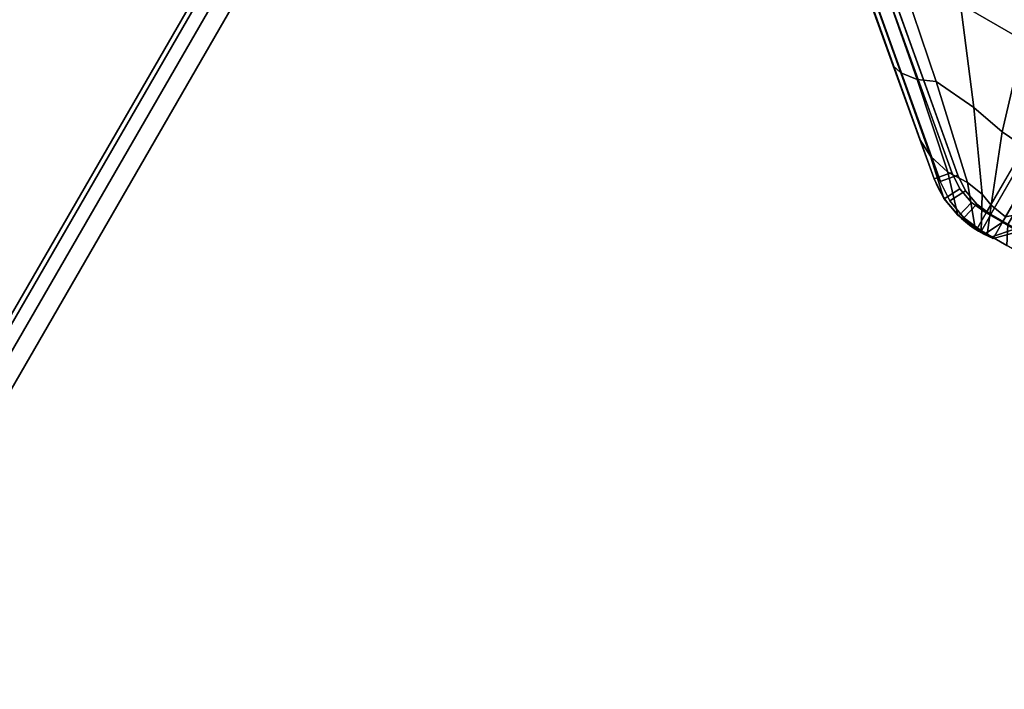
# Model space of a CAD drawing. Units: millimetres. Extents: x 3912 to 7812, y -1609 to 2510.
# Drawn here: x 4557 to 4610, y 244 to 280 of the extents above; entities that cross this region are included whole.
import ezdxf

# ---------------------------------------------------------------- set-up
doc = ezdxf.new("R2010")
doc.units = ezdxf.units.MM
doc.header["$LTSCALE"] = 200
doc.linetypes.add('DASHEDX2', pattern=[1.5, 1, -0.5])
for name, color, linetype in [('2ddim', 7, 'Continuous'), ('72_HWAP_INSERT', 7, 'Continuous'), ('72_HWAP_MY_D2_P_WKSF_ACC', 202, 'DASHEDX2'), ('72_HWAP_MY_D2_WKSF', 1, 'Continuous'), ('72_HWAP_MY_D3_SUPPORT', 7, 'Continuous'), ('72_HWAP_MY_D3_UNITY_TRIM_INLAY', 7, 'Continuous'), ('72_HWAP_MY_D3_WKSF_TOP', 7, 'Continuous'), ('72_HWAP_MY_D3_WKSF_TRIM', 7, 'Continuous')]:
    doc.layers.add(name, color=color, linetype=linetype)
doc.styles.add('Trebuchet', font='trebuc.TTF')
doc.dimstyles.new('MM', dxfattribs={"dimscale": 350, "dimtxt": 0.3, "dimasz": 0.18, "dimexe": 0.18, "dimexo": 0.0625, "dimgap": 0.09, "dimtad": 1, "dimtoh": 1, "dimdec": 0, "dimzin": 0, "dimdsep": 46, "dimtxsty": 'Trebuchet', "dimcen": 0.09, "dimclrd": 11, "dimclre": 11, "dimclrt": 2, "dimadec": 0, "dimazin": 0, "dimtfac": 1, "dimtdec": 0, "dimtofl": 0, "dimtmove": 0, "dimatfit": 3, "dimfxl": 0, "dimtolj": 1, "dimtzin": 0, "dimarcsym": 0})

# ---------------------------------------------------------------- blocks, each defined once
blk = doc.blocks.new('72HWAP_MY_D3_VS_0614_RIGHT4')
at = {"invisible_edges": 12}
for points in [[(1.398845299461383, -0.001999999999952706, 0.7299999999999998), (0.001999999999952706, -0.001999999999952706, 0.7299999999999996), (0.001999999999952706, -0.5979999999999563, 0.73), (0.7071796769723733, -0.5979999999999563, 0.7299999999999996)], [(0.001999999999952706, -0.5979999999999563, 0.7035999755859371), (0.001999999999952706, -0.001999999999952706, 0.7035999755859369), (1.398845299461383, -0.001999999999952706, 0.703599975585937), (0.7071796769723733, -0.5979999999999563, 0.703599975585937)]]:
    blk.add_3dface(points, dxfattribs=at)
blk = doc.blocks.new('72HWAP_MY_D3_VS_EDGEBANDING_0614_RIGHT4')
mesh = blk.add_polymesh((2, 8))
for k, corner in enumerate([(1.398845299648064, -0.001999999999952707, 0.7035999755859369), (1.398845299648064, -0.0009999999999763536, 0.7038679247783682), (1.398845299648064, -0.000267949192448214, 0.7045999755859369), (1.398845299648064, -4.336808689942018e-19, 0.7055999755859369), (1.398845299648064, -4.336808689942018e-19, 0.7279999999999996), (1.398845299648064, -0.000267949192448214, 0.7289999999999996), (1.398845299648064, -0.0009999999999763536, 0.7297320508075686), (1.398845299648064, -0.001999999999952707, 0.7299999999999994), (0.002000000118187018, -0.001999999999952706, 0.7035999755859369), (0.002000000118187018, -0.0009999999999763531, 0.7038679247783682), (0.002000000118187018, -0.0002679491924482136, 0.7045999755859369), (0.002000000118187018, 0, 0.7055999755859369), (0.002000000118187018, 0, 0.7279999999999996), (0.002000000118187018, -0.0002679491924482136, 0.7289999999999996), (0.002000000118187018, -0.0009999999999763531, 0.7297320508075686), (0.002000000118187018, -0.001999999999952706, 0.7299999999999994)]):
    mesh.set_mesh_vertex(divmod(k, 8), corner)
blk = doc.blocks.new('72_HWAP_MY_D2_VS_0614_RIGHT4')
at = {"layer": '72_HWAP_MY_D2_WKSF'}
blk.add_line((0, 0, -2.441406309193455e-08), (1.400000000000059, -2.78531005345984e-29, -2.441407702208513e-08), dxfattribs=at)
blk = doc.blocks.new('72hwap_my2B386A56A7F3F443DA0742275EC8813FD')
blk.add_blockref('72_HWAP_MY_D2_VS_0614_RIGHT4', (0, 0))
blk = doc.blocks.new('XCAD032E5A568F72518D34D78B58703E9AAB82')
at = {"color": 7}
blk.add_blockref('72hwap_my2B386A56A7F3F443DA0742275EC8813FD', (0, 0), dxfattribs=at)
at = {"layer": '72_HWAP_MY_D3_WKSF_TOP', "color": 0}
blk.add_blockref('72HWAP_MY_D3_VS_0614_RIGHT4', (0, 0), dxfattribs=at)
at = {"layer": '72_HWAP_MY_D3_WKSF_TRIM', "color": 0}
blk.add_blockref('72HWAP_MY_D3_VS_EDGEBANDING_0614_RIGHT4', (0, 0), dxfattribs=at)
blk = doc.blocks.new('72HWAP_MY_D3_BEAM_CLAMP')
for points, invisible_edges in [([(0.04265303729403058, -0.1998919446462533, 0.6880999532988992), (0.04177500958849123, -0.1995699380788571, 0.6880999532988992), (0.04177500958849123, -0.1024326064337799, 0.6880999532988992), (0.04265303729403058, -0.1021105998663985, 0.6880999532988992)], 10), ([(0.04358183671001825, -0.2000012722563986, 0.6880999532988992), (0.04265303729403058, -0.1998919446462533, 0.6880999532988992), (0.04265303729403058, -0.1021105998663985, 0.6880999532988992), (0.04358183671001825, -0.1020012722562385, 0.6880999532988992)], 10), ([(0.04177500958849123, -0.1995699380788571, 0.6880999532988992), (0.04099574992869748, -0.1990528546584827, 0.6880999532988992), (0.04099574992869748, -0.1029496898541691, 0.6880999532988992), (0.04177500958849123, -0.1024326064337799, 0.6880999532988992)], 10), ([(0.0167481441894779, -0.1703091209818375, 0.6880999532986941), (0.0167481441894779, -0.1316934235304941, 0.6880999532986941), (0.04099574992869748, -0.1029496898541691, 0.6880999532988992), (0.04099574992869748, -0.1990528546584827, 0.6880999532988992)], 14), ([(0.01324814418990172, -0.1755379345410182, 0.7030999532991588), (0.05474814418971619, -0.1800012722561659, 0.7030999532988992), (0.08974814418957067, -0.1800012722561659, 0.7030999532988992), (0.08974814418957067, -0.1220012722561656, 0.7030999532988992)], 9), ([(0.04099574992869748, -0.1990528546584827, 0.6880999532988992), (0.01474814418929782, -0.1723091209813865, 0.6880999532988992), (0.0167481441894779, -0.1703091209818375, 0.6880999532986941)], 9), ([(0.01324814418967435, -0.175537934540567, 0.6880999532988992), (0.01324814418990172, -0.172309120981168, 0.6880999532991043), (0.01474814418929782, -0.1723091209813865, 0.6880999532988992), (0.04099574992869748, -0.1990528546584827, 0.6880999532988992)], 4), ([(0.01324814418990172, -0.1755379345410182, 0.7030999532991588), (0.05474814418971619, -0.2000012722561659, 0.7030999532988992), (0.05474814418971619, -0.1800012722561659, 0.7030999532988992)], 9), ([(0.01324814418990172, -0.1755379345410182, 0.7030999532991588), (0.04099574992869748, -0.1990528546581625, 0.7030999532988992), (0.04177500957325719, -0.1995699381113516, 0.7030999532989909), (0.04265303728402614, -0.1998919446806537, 0.7030999532988531)], 8), ([(0.01324814418990172, -0.1755379345410182, 0.7030999532991588), (0.04265303728402614, -0.1998919446806537, 0.7030999532988531), (0.0435818367095635, -0.2000012722564861, 0.7030999532988992), (0.05474814418971619, -0.2000012722561659, 0.7030999532988992)], 9), ([(0.05474814418971619, -0.2010012722561658, 0.7020999532988992), (0.0435818367095635, -0.201001272256486, 0.7020999532989379), (0.0435818367095635, -0.2010012722561658, 0.6890999532988992), (0.04515084655940882, -0.2010012722561658, 0.688753175961131)], 8)]:
    blk.add_3dface(points, dxfattribs=dict(invisible_edges=invisible_edges))
for points in [[(0.01324814418990172, -0.1755379345410182, 0.7030999532991588), (0.0126016224940031, -0.1763008301415976, 0.7020999532988992), (0.04034922823279885, -0.1998157502591491, 0.7020999532988992), (0.04099574992869748, -0.1990528546581625, 0.7030999532988992)], [(0.04099574992869748, -0.1990528546584827, 0.6880999532988992), (0.04034922823279885, -0.1998157502591345, 0.6890999532989379), (0.01260162249445784, -0.1763008301412627, 0.6890999532986806), (0.01324814418967435, -0.175537934540567, 0.6880999532988992)], [(0.04034922823279885, -0.1998157502591345, 0.6890999532989379), (0.04034922823279885, -0.1998157502591491, 0.7020999532988992), (0.0126016224940031, -0.1763008301415976, 0.7020999532988992), (0.01260162249445784, -0.1763008301412627, 0.6890999532986806)], [(0.05474814418971619, -0.2010012722561658, 0.7020999532988992), (0.05474814418971619, -0.2000012722561659, 0.7030999532988992), (0.0435818367095635, -0.2000012722564861, 0.7030999532988992), (0.0435818367095635, -0.201001272256486, 0.7020999532989379)]]:
    blk.add_3dface(points)
mesh = blk.add_polymesh((2, 4))
for k, corner in enumerate([(0.04574814418970163, -0.2000012722561659, 0.6860999532988992), (0.04545071995084982, -0.2000012722561948, 0.6871480038295916), (0.0446502595889342, -0.2000012722561948, 0.6878870128293019), (0.0435818367095635, -0.2000012722561659, 0.6880999532988992), (0.04574814418970163, -0.1020012722561656, 0.6860999532988992), (0.04545100212476427, -0.1020012722561656, 0.6871482158623455), (0.04465044845574084, -0.1020012722561656, 0.6878873110060508), (0.0435818367095635, -0.1020012722561656, 0.6880999532988992)]):
    mesh.set_mesh_vertex(divmod(k, 4), corner)
mesh = blk.add_polymesh((2, 4))
for k, corner in enumerate([(0.04034922823257148, -0.1998157502594839, 0.7020999532988992), (0.04132330280776841, -0.2004621045347594, 0.7020999532988947), (0.04242083743974945, -0.2008646127438549, 0.702099953298908), (0.0435818367095635, -0.201001272256486, 0.7020999532989379), (0.04099574992824273, -0.1990528546585262, 0.7030999532993052), (0.04177500957325719, -0.1995699381113516, 0.7030999532989909), (0.04265303728402614, -0.1998919446806537, 0.7030999532988531), (0.0435818367095635, -0.2000012722564861, 0.7030999532988992)]):
    mesh.set_mesh_vertex(divmod(k, 4), corner)
mesh = blk.add_polymesh((2, 4))
for k, corner in enumerate([(0.04099574992869748, -0.1990528546584827, 0.6880999532988992), (0.04177500958849123, -0.1995699380788571, 0.6880999532988992), (0.04265303729403058, -0.1998919446462533, 0.6880999532988992), (0.04358183671001825, -0.2000012722563986, 0.6880999532988992), (0.04034922823257148, -0.1998157502594839, 0.6890999532988604), (0.04132330280776841, -0.2004621045347594, 0.689099953298856), (0.04242083743974945, -0.2008646127438549, 0.6890999532988692), (0.0435818367095635, -0.201001272256486, 0.6890999532988992)]):
    mesh.set_mesh_vertex(divmod(k, 4), corner)
mesh = blk.add_polymesh((2, 4))
for k, corner in enumerate([(0.04034922823257148, -0.1998157502594839, 0.6890999532988604), (0.04132330280776841, -0.2004621045347594, 0.689099953298856), (0.04242083743974945, -0.2008646127438549, 0.6890999532988692), (0.0435818367095635, -0.201001272256486, 0.6890999532988992), (0.04034922823257148, -0.1998157502594839, 0.7020999532988992), (0.04132330280776841, -0.2004621045347594, 0.7020999532988947), (0.04242083743974945, -0.2008646127438549, 0.702099953298908), (0.0435818367095635, -0.201001272256486, 0.7020999532989379)]):
    mesh.set_mesh_vertex(divmod(k, 4), corner)
mesh = blk.add_polymesh((2, 4))
for k, corner in enumerate([(0.0435818367095635, -0.2000012722561659, 0.6880999532988992), (0.0446502595889342, -0.2000012722561948, 0.6878870128293019), (0.04545071995084982, -0.2000012722561948, 0.6871480038295916), (0.04574814418970163, -0.2000012722561659, 0.6860999532988992), (0.0435818367095635, -0.2010012722561658, 0.6890999532988992), (0.04515084655940882, -0.2010012722561658, 0.688753175961131), (0.04631729900029313, -0.2010012722561658, 0.6876479903957639), (0.04674814418967799, -0.2010012722561658, 0.6860999532988992)]):
    mesh.set_mesh_vertex(divmod(k, 4), corner)
blk = doc.blocks.new('72_HWAP_MY_D2_BEAM_CLAMP')
at = {"layer": '72_HWAP_MY_D2_P_WKSF_ACC'}
for p, q in [((0.04034922823279885, -0.1998157502591345), (0.01260162249445784, -0.1763008301412627)), ((0.05474814418971619, -0.2010012722561658), (0.0435818367095635, -0.2010012722561658))]:
    blk.add_line(p, q, dxfattribs=at)
blk = doc.blocks.new('72hwap_my26DB5A4389D044362B8C7EAC8CF7A54C1')
at = {"rotation": 329.9999999999999}
blk.add_blockref('72_HWAP_MY_D2_BEAM_CLAMP', (0.05980000000000001, 0.1052), dxfattribs=at)
blk = doc.blocks.new('XCAD03A1F379F9CEDA7B85D8A75051F090E0D6')
at = {"color": 7}
blk.add_blockref('72hwap_my26DB5A4389D044362B8C7EAC8CF7A54C1', (0, 0), dxfattribs=at)
at = {"layer": '72_HWAP_MY_D3_UNITY_TRIM_INLAY', "color": 0, "rotation": 329.9999999999999}
blk.add_blockref('72HWAP_MY_D3_BEAM_CLAMP', (0.05977005000000001, 0.1052145, 0.00140184), dxfattribs=at)
blk = doc.blocks.new('72HWAP_MY_D3_CORNER_LEG')
for points, invisible_edges in [([(0.04300075884020771, 0.1992483875926609, 0.6894999532990853), (0.01650075884026592, 0.1707483875926528, 0.6894999532993514), (0.01650057659753656, 0.129746354729491, 0.6894999532990853), (0.04300075884020771, 0.1012483875925909, 0.6894999532990853)], 5), ([(0.01650057659753656, 0.129746354729491, 0.6894999532990853), (0.01550075884006219, 0.1287483875926227, 0.6894999532990853), (0.04203810421495291, 0.1013414663898402, 0.6894999532990853), (0.04300075884020771, 0.1012483875925909, 0.6894999532990853)], 10), ([(0.01550075884006219, 0.1287483875926227, 0.6894999532990853), (0.01200075883934915, 0.1288609053985965, 0.6894999532990853), (0.01188314069077023, 0.12620353871921, 0.6894999532989085), (0.04031672819837695, 0.1021923024355829, 0.6894999532990853)], 8), ([(0.04031672819837695, 0.1021923024355829, 0.6894999532990853), (0.04112573564270861, 0.1016623264514465, 0.6894999532990853), (0.04203810421495291, 0.1013414663898402, 0.6894999532990853), (0.01550075884006219, 0.1287483875926227, 0.6894999532990853)], 12), ([(0.03967153716621397, 0.1014282811456724, 0.6884999532990853), (0.00950337151880376, 0.12689502104638, 0.6884999532990853), (0.03795880766483606, 0.1028746252873134, 0.6451279943270888), (0.03967153716621397, 0.1014282811456724, 0.6494999532990853)], 2), ([(0.03103643259782984, 0.108720345014035, 0.6414999532990853), (0.03474441220896551, 0.1055890772988732, 0.6425155604889558), (0.03795880766483606, 0.1028746252873134, 0.6451279943270888), (0.00950337151880376, 0.12689502104638, 0.6884999532990853)], 12), ([(0.03350075884009129, 0.1242483875926155, 0.6394999532988802), (0.04400075884041144, 0.1102483875926055, 0.6394999532992903), (0.04010944411493256, 0.1102483875926055, 0.6394999532992219), (0.03621812938945368, 0.1102483875926055, 0.6394999532991537)], 9)]:
    blk.add_3dface(points, dxfattribs=dict(invisible_edges=invisible_edges))
for points in [[(0.01188314069077023, 0.12620353871921, 0.6894999532989085), (0.00950337151880376, 0.1268950210464936, 0.6884999532990853), (0.03967153716621397, 0.1014282811456724, 0.6884999532990853), (0.04031672819837695, 0.1021923024355829, 0.6894999532990853)], [(0.04500075883879617, 0.1012483875925909, 0.6874999532990853), (0.04400075884041144, 0.1002483875926146, 0.6874999532990853), (0.04400075884041144, 0.1002483875928419, 0.6494999532990848), (0.04500075883879617, 0.1012483875925909, 0.6494999532990852)]]:
    blk.add_3dface(points)
mesh = blk.add_polymesh((2, 4))
for k, corner in enumerate([(0.04500075883879617, 0.1992483875926609, 0.6874999532990853), (0.04473280964703008, 0.1992483875926609, 0.6884999532990853), (0.04400075884041144, 0.1992483875926609, 0.6892320041066542), (0.04300075884020771, 0.1992483875926609, 0.6894999532990853), (0.04500075883879617, 0.1012483875925909, 0.6874999532990853), (0.04473280964703008, 0.1012483875925909, 0.6884999532990853), (0.04400075884041144, 0.1012483875925909, 0.6892320041066542), (0.04300075884020771, 0.1012483875925909, 0.6894999532990853)]):
    mesh.set_mesh_vertex(divmod(k, 4), corner)
mesh = blk.add_polymesh((4, 4))
for k, corner in enumerate([(0.0323268146639748, 0.1102483875926055, 0.6394999532990853), (0.03716111696121516, 0.1060091579383879, 0.6404849893236084), (0.04131671644245216, 0.1021520366217601, 0.6436200290222658), (0.04289744520974637, 0.1002484269630486, 0.6494999532990853), (0.03168162363181182, 0.1094843663032634, 0.6397679024913533), (0.03622102207918942, 0.1055837040004235, 0.6408258267914758), (0.04012723063897283, 0.1021181350637335, 0.643946020572266), (0.04173928755517409, 0.100384393683953, 0.6494999532990853), (0.03120931101329916, 0.1089250639013244, 0.6404999532989719), (0.03528653560533712, 0.1054686920206223, 0.6416324631634251), (0.0388883840842027, 0.1023876906883743, 0.6446122118269064), (0.0406441265677131, 0.1007849414534121, 0.6494999532990853), (0.03103643259782984, 0.108720345014035, 0.6414999532990853), (0.03474441220896551, 0.1055890772988732, 0.6425155604889558), (0.03795880766483606, 0.1028746252873134, 0.6451279943270888), (0.03967153716621397, 0.1014282811456724, 0.6494999532990853)]):
    mesh.set_mesh_vertex(divmod(k, 4), corner)
mesh = blk.add_polymesh((4, 4))
for k, corner in enumerate([(0.04289744520974637, 0.1002484269630486, 0.6494999532990853), (0.04131671644245216, 0.1021520366217601, 0.6436200290222658), (0.03716111696121516, 0.1060091579383879, 0.6404849893236084), (0.0323268146639748, 0.1102483875926055, 0.6394999532990852), (0.04326521641996806, 0.1002484138396085, 0.6494999532990853), (0.04229730872975779, 0.1020058373701431, 0.6438481575385078), (0.03959609154662758, 0.1058119204260493, 0.6405769511593468), (0.03621812938945368, 0.1102483875926055, 0.6394999532991537), (0.04363298763018975, 0.1002484007160547, 0.6494999532990853), (0.04302016655310581, 0.1017343328064726, 0.6442718247829421), (0.04156578425318003, 0.1054456251050624, 0.6407477374256747), (0.04010944411493256, 0.1102483875926055, 0.6394999532992219), (0.04400075884041144, 0.1002483875926146, 0.6494999532990854), (0.04400075884041144, 0.1015881335547419, 0.6444999532991841), (0.04400075884041144, 0.10524838759261, 0.6408396992614132), (0.04400075884041144, 0.1102483875926055, 0.6394999532992903)]):
    mesh.set_mesh_vertex(divmod(k, 4), corner)
mesh = blk.add_polymesh((2, 4))
for k, corner in enumerate([(0.04400075884041144, 0.1002483875928419, 0.6494999532990848), (0.04400075884041144, 0.1015881335549693, 0.6444999532991837), (0.04400075884041144, 0.1052483875927237, 0.640839699261413), (0.04400075884041144, 0.1102483875926055, 0.6394999532992903), (0.04500075883879617, 0.1012483875925909, 0.6494999532990852), (0.04500075883879617, 0.1024541589586079, 0.644999953299083), (0.04500075883879617, 0.1057483875925982, 0.6417057246650221), (0.04500075883879617, 0.1102483875926055, 0.640499953299085)]):
    mesh.set_mesh_vertex(divmod(k, 4), corner)
mesh = blk.add_polymesh((2, 4))
for k, corner in enumerate([(0.03967153716621397, 0.1014282811456724, 0.6884999532990853), (0.04067508810294385, 0.1007697272170844, 0.6884999532990853), (0.04180647302382567, 0.1003687584905038, 0.6884999532990853), (0.04300075884020771, 0.1002483875926146, 0.6884999532990853), (0.04031672819837695, 0.1021923024355829, 0.6894999532990853), (0.04112573564270861, 0.1016623264514465, 0.6894999532990853), (0.04203810421495291, 0.1013414663898402, 0.6894999532990853), (0.04300075884020771, 0.1012483875925909, 0.6894999532990853)]):
    mesh.set_mesh_vertex(divmod(k, 4), corner)
mesh = blk.add_polymesh((2, 4))
for k, corner in enumerate([(0.03967153716621397, 0.1014282811456724, 0.6494999532990853), (0.0406441265677131, 0.1007849414534121, 0.6494999532990853), (0.04173928755517409, 0.100384393683953, 0.6494999532990853), (0.04289744520974637, 0.1002484269630486, 0.6494999532990853), (0.03967153716621397, 0.1014282811456724, 0.6884999532990853), (0.04067508810294385, 0.1007697272170844, 0.6884999532990853), (0.04180647302382567, 0.1003687584905038, 0.6884999532990853), (0.04300075884020771, 0.1002483875926146, 0.6884999532990853)]):
    mesh.set_mesh_vertex(divmod(k, 4), corner)
mesh = blk.add_polymesh((2, 4))
for k, corner in enumerate([(0.04300075884020771, 0.1002483875926146, 0.6884999532990853), (0.04350075883849058, 0.1002483875926146, 0.6883659787026781), (0.0438667842427094, 0.1002483875926146, 0.6879999532989507), (0.04400075884041144, 0.1002483875926146, 0.6874999532990853), (0.04300075884020771, 0.1012483875925909, 0.6894999532990853), (0.04400075884041144, 0.1012483875925909, 0.6892320041066542), (0.04473280964703008, 0.1012483875925909, 0.6884999532990853), (0.04500075883879617, 0.1012483875925909, 0.6874999532990853)]):
    mesh.set_mesh_vertex(divmod(k, 4), corner)
mesh = blk.add_polymesh((2, 4))
for k, corner in enumerate([(0.04289744520974637, 0.1002484269630486, 0.6494999532990853), (0.04326524783391505, 0.1002483875926146, 0.6494999532990853), (0.04363300333716325, 0.1002483875926146, 0.6494999532990853), (0.04400075884041144, 0.1002483875926146, 0.6494999532990853), (0.04300075884020771, 0.1002483875926146, 0.6884999532990853), (0.04350075883849058, 0.1002483875926146, 0.6883659787026781), (0.0438667842427094, 0.1002483875926146, 0.6879999532989507), (0.04400075884041144, 0.1002483875926146, 0.6874999532990853)]):
    mesh.set_mesh_vertex(divmod(k, 4), corner)
blk = doc.blocks.new('72_HWAP_MY_D2_CORNER_LEG')
at = {"layer": '72_HWAP_MY_D2_P_WKSF_ACC'}
for p, q in [((0.010000758957176, 0.1265881335548329), (0.03967153728444828, 0.1014282811456724)), ((0.04400075895864575, 0.1002483875926146), (0.04500075895703048, 0.1012483875925909))]:
    blk.add_line(p, q, dxfattribs=at)
blk.add_arc((0.04320303879195819, 0.1058536789335562), 0.005661770790004858, 231.4098633353681, 278.0996901529147, dxfattribs=at)
blk = doc.blocks.new('72hwap_my261608ADA55E4460F81ABFA7DEAF92C90')
blk.add_blockref('72_HWAP_MY_D2_CORNER_LEG', (0, 0))
blk = doc.blocks.new('XCAD034F62E972EDF6B790A8B9FA3FF589C6E4')
at = {"color": 7}
blk.add_blockref('72hwap_my261608ADA55E4460F81ABFA7DEAF92C90', (0, 0), dxfattribs=at)
at = {"layer": '72_HWAP_MY_D3_SUPPORT', "color": 0}
blk.add_blockref('72HWAP_MY_D3_CORNER_LEG', (0, 0), dxfattribs=at)
blk = doc.blocks.new('*D238')
at = {"layer": '2ddim', "color": 11, "lineweight": -2}
for p, q in [((3911.627576709594, -830.9654610334546), (3911.627576709594, 2223.918007641088)), ((4631.627580780871, 1443.470101912448), (4631.627580780871, 2223.918007641088)), ((4568.627580780871, 2160.918007641088), (3974.627576709594, 2160.918007641088))]:
    blk.add_line(p, q, dxfattribs=at)
at = {"layer": '2ddim', "color": 11}
for points in [[(3974.627576709594, 2171.418007641088), (3974.627576709594, 2150.418007641088), (3911.627576709594, 2160.918007641088)], [(4568.627580780871, 2171.418007641088), (4568.627580780871, 2150.418007641088), (4631.627580780871, 2160.918007641088)]]:
    blk.add_solid(points, dxfattribs=at)
at = {"layer": 'Defpoints', "color": 0}
for p in [(3911.627576709594, 2160.918007641088), (4631.627580780871, 1421.595101912448, 26.94519505439571), (3911.627576709594, -852.8404610334546, 26.94517064033262)]:
    blk.add_point(p, dxfattribs=at)
at = {"layer": '2ddim', "color": 2, "insert": (4271.627578745232, 2245.83719956028), "char_height": 105, "attachment_point": 5, "style": 'Trebuchet'}
blk.add_mtext('\\A1;720', dxfattribs=at)

msp = doc.modelspace()

# ---------------------------------------------------------------- block references
at = {"layer": '72_HWAP_INSERT', "yscale": 999.9999999990687, "zscale": 999.9999999989606}
for name, p, xscale, rotation in [('XCAD032E5A568F72518D34D78B58703E9AAB82', (3911.627576709594, -852.8404610334546, 26.94519505439571), 999.9999999982836, 59.99999999997403), ('XCAD034F62E972EDF6B790A8B9FA3FF589C6E4', (4521.040976706761, 203.7178742670803, 26.9451706403328), 999.9999999991979, 330.0000000000967), ('XCAD03A1F379F9CEDA7B85D8A75051F090E0D6', (4611.627576709128, 359.5951042631059, 26.9451706403328), 999.9999999990687, 359.9999999990395)]:
    msp.add_blockref(name, p, dxfattribs=dict(at, xscale=xscale, rotation=rotation))

# ---------------------------------------------------------------- dimensions: what is measured, and where the dimension line sits
at = {"layer": '2ddim'}
dim = msp.add_linear_dim(base=(3911.627576709594, 2160.918007641088), p1=(4631.627580780871, 1421.595101912448, 26.94519505439571), p2=(3911.627576709594, -852.8404610334546, 26.94517064033262), dimstyle='MM', dxfattribs=at)
dim.commit()
dim.dimension.update_dxf_attribs({"geometry": '*D238', "text_midpoint": (4271.627578745232, 2245.83719956028)})

doc.saveas('drawing.dxf')
